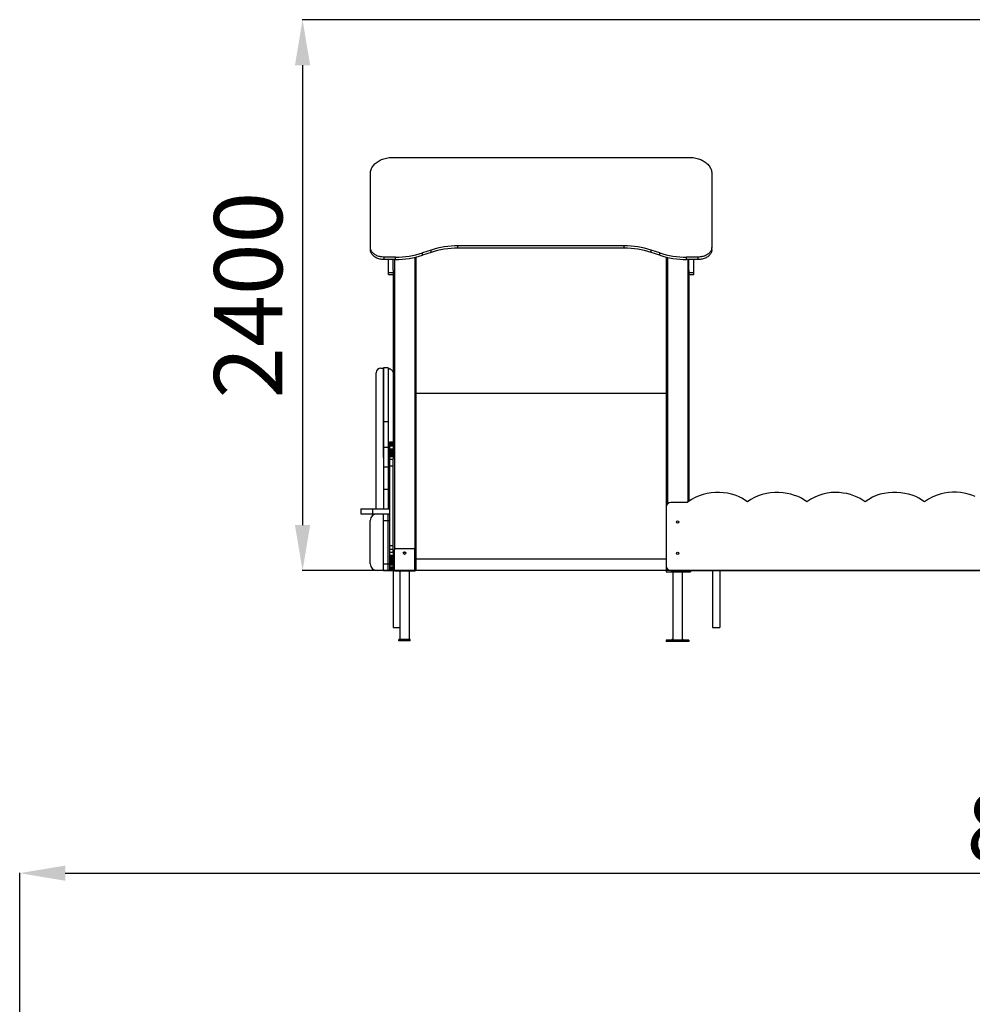
# Model space of a CAD drawing. Units: millimetres. Extents: x 4024 to 14707, y 3988 to 16837.
# Drawn here: x 5977 to 10164, y 12510 to 16837 of the extents above; entities that cross this region are included whole.
import ezdxf

# ---------------------------------------------------------------- set-up
doc = ezdxf.new("R2010")
doc.units = ezdxf.units.MM
doc.header["$PDSIZE"] = -1
doc.layers.add('размер', color=92, linetype='Continuous', lineweight=15)
doc.dimstyles.new('Размер М1.1', dxfattribs={"dimtxt": 300, "dimasz": 200, "dimexe": 1, "dimexo": 1, "dimgap": 50, "dimtad": 1, "dimdec": 0, "dimzin": 0, "dimtxsty": 'Standard', "dimcen": 2.5, "dimazin": 0, "dimtfac": 1, "dimtmove": 0, "dimatfit": 3, "dimfxl": 1, "dimtzin": 0, "dimarcsym": 0})

# ---------------------------------------------------------------- blocks, each defined once
blk = doc.blocks.new('*D1')
at = {"layer": 'Defpoints', "color": 0, "transparency": 16777216}
for p in [(14707.5, 13086.6), (5977.4, 10309.2), (14707.5, 10133.2)]:
    blk.add_point(p, dxfattribs=at)
at = {"layer": 'размер', "color": 0, "lineweight": -2, "transparency": 16777216}
for p, q in [((5977.4, 10310.2), (5977.4, 13087.6)), ((6177.4, 13086.6), (14507.5, 13086.6)), ((14707.5, 10134.2), (14707.5, 13087.6))]:
    blk.add_line(p, q, dxfattribs=at)
at = {"layer": 'размер', "color": 0, "transparency": 16777216}
for points in [[(6177.4, 13119.9), (6177.4, 13053.3), (5977.4, 13086.6)], [(14507.5, 13119.9), (14507.5, 13053.3), (14707.5, 13086.6)]]:
    blk.add_solid(points, dxfattribs=at)
at = {"layer": 'размер', "color": 0, "transparency": 16777216, "insert": (10592.4, 13286.6), "char_height": 300, "attachment_point": 5}
blk.add_mtext('8{\\Ftxt|c204;7}00', dxfattribs=at)
blk = doc.blocks.new('*D5')
at = {"layer": 'Defpoints', "color": 0, "transparency": 16777216}
for p in [(10968.9, 16836.7), (7220.6, 14415.9), (10713.9, 14415.9)]:
    blk.add_point(p, dxfattribs=at)
at = {"layer": 'размер', "color": 0, "lineweight": -2, "transparency": 16777216}
for p, q in [((10967.9, 16836.7), (7219.6, 16836.7)), ((7220.6, 16636.7), (7220.6, 14615.9)), ((10712.9, 14415.9), (7219.6, 14415.9))]:
    blk.add_line(p, q, dxfattribs=at)
at = {"layer": 'размер', "color": 0, "transparency": 16777216}
for points in [[(7187.2, 16636.7), (7253.9, 16636.7), (7220.6, 16836.7)], [(7187.2, 14615.9), (7253.9, 14615.9), (7220.6, 14415.9)]]:
    blk.add_solid(points, dxfattribs=at)
at = {"layer": 'размер', "color": 0, "transparency": 16777216, "insert": (7020.6, 15626.3), "char_height": 300, "attachment_point": 5, "rotation": 90}
blk.add_mtext('2400', dxfattribs=at)

msp = doc.modelspace()

# ---------------------------------------------------------------- linework, layer by layer
for p, q in [((7619, 16231.9), (8919, 16231.9)), ((7519, 15835.9), (7519, 16161.2)), ((9019, 16161.2), (9019, 15835.9)), ((7519, 15825.3), (7519, 15835.9)), ((8634.4, 15843), (7903.6, 15843)), ((7903.6, 15832.4), (7903.6, 15843)), ((8634.4, 15832.4), (8634.4, 15843)), ((9019, 15825.3), (9019, 15835.9)), ((7629.4, 15793.5), (7579, 15793.5)), ((7579, 15782.9), (7579, 15793.5)), ((7629.4, 15782.9), (7629.4, 15793.5)), ((7714, 15792.1), (7714, 14507.9)), ((7719, 15793.3), (7719, 14418.9)), ((7785.2, 15824.4), (7747.8, 15812)), ((7785.2, 15813.8), (7747.8, 15801.4)), ((7747.8, 15801.4), (7747.8, 15812)), ((7785.2, 15813.8), (7785.2, 15824.4)), ((8634.4, 15832.4), (7903.6, 15832.4)), ((8790.2, 15812), (8752.8, 15824.4)), ((8752.8, 15813.8), (8752.8, 15824.4)), ((8790.2, 15801.4), (8752.8, 15813.8)), ((8790.2, 15801.4), (8790.2, 15812)), ((8819, 15793.3), (8819, 14695.9)), ((8824, 15792.1), (8824, 14709.1)), ((8959, 15793.5), (8908.6, 15793.5)), ((8908.6, 15782.9), (8908.6, 15793.5)), ((8959, 15782.9), (8959, 15793.5)), ((7629.4, 15782.9), (7579, 15782.9)), ((7598, 15725.2), (7598, 15782.9)), ((7619, 15736.5), (7619, 15782.9)), ((7624, 15782.9), (7624, 14507.9)), ((8959, 15782.9), (8908.6, 15782.9)), ((8914, 15782.9), (8914, 14717.8)), ((8919, 15736.5), (8919, 15782.9)), ((8940, 15725.2), (8940, 15782.9)), ((7598, 15725.2), (7619, 15725.2)), ((7598, 15716.5), (7598, 15725.2)), ((7598, 15716.5), (7619, 15716.5)), ((7619, 15736.5), (7619, 14906.5)), ((8919, 15736.5), (8919, 14721.1)), ((8919, 15725.2), (8940, 15725.2)), ((8919, 15716.5), (8940, 15716.5)), ((8940, 15716.5), (8940, 15725.2)), ((7544.4, 14686.9), (7544.4, 15285.5)), ((7564.4, 15305.5), (7575.4, 15305.5)), ((7575.4, 15305.5), (7575.4, 14913.5)), ((7597.4, 15306.9), (7576.4, 15306.9)), ((7598.4, 14913.5), (7598.4, 15303.8)), ((8819, 15194.4), (7719, 15194.4)), ((7576.4, 15071.3), (7597.4, 15071.3)), ((7604, 14981.3), (7619, 14981.3)), ((7604, 14981.2), (7604, 14981.3)), ((7604, 14981.2), (7619, 14981.2)), ((7604, 14980.7), (7604, 14981.2)), ((7604, 14980.7), (7619, 14980.7)), ((7604, 14979.2), (7604, 14980.7)), ((7604, 14979.2), (7619, 14979.2)), ((7604, 14976.8), (7604, 14979.2)), ((7604, 14976.8), (7619, 14976.8)), ((7604, 14973.5), (7604, 14976.8)), ((7604, 14973.5), (7619, 14973.5)), ((7604, 14969.2), (7604, 14973.5)), ((7597.4, 14957.3), (7576.4, 14957.3)), ((7604, 14969.2), (7619, 14969.2)), ((7604, 14964), (7604, 14969.2)), ((7604, 14964), (7619, 14964)), ((7604, 14950.9), (7604, 14964)), ((7604, 14950.9), (7619, 14950.9)), ((7604, 14950.5), (7604, 14950.9)), ((7604, 14950.5), (7619, 14950.5)), ((7604, 14949.3), (7604, 14950.5)), ((7604, 14949.3), (7619, 14949.3)), ((7604, 14947.5), (7604, 14949.3)), ((7604, 14947.5), (7619, 14947.5)), ((7604, 14945), (7604, 14947.5)), ((7604, 14945), (7619, 14945)), ((7604, 14941.8), (7604, 14945)), ((7604, 14941.8), (7619, 14941.8)), ((7604, 14938), (7604, 14941.8)), ((7604, 14938), (7619, 14938)), ((7604, 14933.7), (7604, 14938)), ((7604, 14933.7), (7619, 14933.7)), ((7604, 14928.8), (7604, 14933.7)), ((7604, 14928.8), (7619, 14928.8)), ((7604, 14923.5), (7604, 14928.8)), ((7575.4, 14913.5), (7576.4, 14913.5)), ((7597.4, 14913.5), (7598.4, 14913.5)), ((7604, 14923.5), (7619, 14923.5)), ((7604, 14917.7), (7604, 14923.5)), ((7604, 14917.7), (7619, 14917.7)), ((7604, 14905), (7604, 14917.7)), ((7604, 14905), (7619, 14905)), ((7604, 14875.9), (7604, 14905)), ((7619, 14905), (7619, 14906.5)), ((7619, 14875.9), (7619, 14905)), ((7576.4, 14872.3), (7597.4, 14872.3)), ((7604, 14875.9), (7619, 14875.9)), ((7604, 14525.9), (7604, 14875.9)), ((7619, 14525.9), (7619, 14875.9)), ((7597.4, 14772), (7576.4, 14772)), ((8998.8, 14754.6), (8980.9, 14750.3)), ((9016.9, 14757.4), (8998.8, 14754.6)), ((9035, 14758.9), (9016.9, 14757.4)), ((9053.1, 14759), (9035, 14758.9)), ((9070.9, 14757.9), (9053.1, 14759)), ((9088.4, 14755.6), (9070.9, 14757.9)), ((9105.3, 14752), (9088.4, 14755.6)), ((9259, 14754.6), (9241, 14750.4)), ((9277.3, 14757.3), (9259, 14754.6)), ((9295.7, 14758.7), (9277.3, 14757.3)), ((9314.1, 14758.7), (9295.7, 14758.7)), ((9332.2, 14757.4), (9314.1, 14758.7)), ((9350, 14755), (9332.2, 14757.4)), ((9367.1, 14751.4), (9350, 14755)), ((9525.6, 14756.1), (9507.6, 14752.2)), ((9543.6, 14758.5), (9525.6, 14756.1)), ((9561.5, 14759.3), (9543.6, 14758.5)), ((9579, 14758.8), (9561.5, 14759.3)), ((9596, 14757), (9579, 14758.8)), ((9612.5, 14754.1), (9596, 14757)), ((9628.4, 14750.1), (9612.5, 14754.1)), ((9777.4, 14755.4), (9759.5, 14751.2)), ((9795.5, 14758.1), (9777.4, 14755.4)), ((9813.7, 14759.4), (9795.5, 14758.1)), ((9831.8, 14759.3), (9813.7, 14759.4)), ((9849.7, 14757.9), (9831.8, 14759.3)), ((9867.2, 14755.3), (9849.7, 14757.9)), ((9884, 14751.6), (9867.2, 14755.3)), ((10041.1, 14755.9), (10023.3, 14751.6)), ((10058.9, 14758.7), (10041.1, 14755.9)), ((10076.7, 14760), (10058.9, 14758.7)), ((10094.3, 14760), (10076.7, 14760)), ((10111.7, 14758.7), (10094.3, 14760)), ((10128.8, 14756.1), (10111.7, 14758.7)), ((10145.4, 14752.4), (10128.8, 14756.1)), ((8911.2, 14715.9), (8839, 14715.9)), ((8930.2, 14728.6), (8911.2, 14715.9)), ((8946.4, 14737.4), (8930.2, 14728.6)), ((8963.4, 14744.6), (8946.4, 14737.4)), ((8980.9, 14750.3), (8963.4, 14744.6)), ((9121.4, 14747.4), (9105.3, 14752)), ((9136.7, 14741.6), (9121.4, 14747.4)), ((9151, 14734.8), (9136.7, 14741.6)), ((9175.9, 14718.2), (9151, 14734.8)), ((9190.8, 14728.7), (9175.9, 14718.2)), ((9206.7, 14737.5), (9190.8, 14728.7)), ((9223.5, 14744.8), (9206.7, 14737.5)), ((9241, 14750.4), (9223.5, 14744.8)), ((9383.4, 14746.7), (9367.1, 14751.4)), ((9398.7, 14741), (9383.4, 14746.7)), ((9412.9, 14734.3), (9398.7, 14741)), ((9437, 14718.2), (9412.9, 14734.3)), ((9454.2, 14729.7), (9437, 14718.2)), ((9471.7, 14739.1), (9454.2, 14729.7)), ((9489.6, 14746.5), (9471.7, 14739.1)), ((9507.6, 14752.2), (9489.6, 14746.5)), ((9643.5, 14745.1), (9628.4, 14750.1)), ((9657.6, 14739.4), (9643.5, 14745.1)), ((9670.7, 14732.9), (9657.6, 14739.4)), ((9693.4, 14718.2), (9670.7, 14732.9)), ((9708.8, 14729.1), (9693.4, 14718.2)), ((9725, 14738.1), (9708.8, 14729.1)), ((9742, 14745.5), (9725, 14738.1)), ((9759.5, 14751.2), (9742, 14745.5)), ((9900.2, 14746.8), (9884, 14751.6)), ((9915.5, 14741), (9900.2, 14746.8)), ((9929.8, 14734.3), (9915.5, 14741)), ((9954.5, 14718.2), (9929.8, 14734.3)), ((9971.2, 14729.2), (9954.5, 14718.2)), ((9988.2, 14738.3), (9971.2, 14729.2)), ((10005.6, 14745.8), (9988.2, 14738.3)), ((10023.3, 14751.6), (10005.6, 14745.8)), ((10161.5, 14747.5), (10145.4, 14752.4)), ((10176.9, 14741.6), (10161.5, 14747.5)), ((7477.4, 14686.9), (7477.4, 14665.9)), ((7477.4, 14686.9), (7527.4, 14686.9)), ((7527.4, 14686.9), (7527.4, 14665.9)), ((7527.4, 14686.9), (7604, 14686.9)), ((8819, 14695.9), (8819, 14435.9)), ((7477.4, 14665.9), (7527.4, 14665.9)), ((7518.4, 14445.9), (7518.4, 14635.9)), ((7527.4, 14665.9), (7597.4, 14665.9)), ((7575.4, 14665.9), (7575.4, 14535.9)), ((7576.4, 14635.9), (7576.4, 14665.9)), ((7576.4, 14635.9), (7597.4, 14635.9)), ((7576.4, 14445.9), (7576.4, 14635.9)), ((7597.4, 14665.9), (7604, 14665.9)), ((7597.4, 14635.9), (7597.4, 14665.9)), ((7597.4, 14445.9), (7597.4, 14635.9)), ((7597.4, 14635.9), (7604, 14635.9)), ((7575.4, 14535.9), (7576.4, 14535.9)), ((7604, 14525.9), (7619, 14525.9)), ((7604, 14510.8), (7604, 14525.9)), ((7604, 14510.8), (7619, 14510.8)), ((7604, 14496.8), (7604, 14510.8)), ((7604, 14496.8), (7619, 14496.8)), ((7604, 14484), (7604, 14496.8)), ((7619, 14510.8), (7619, 14525.9)), ((7619, 14496.8), (7619, 14510.8)), ((7619, 14495.2), (7619, 14496.8)), ((7619, 14495.2), (7619, 14418.9)), ((7624, 14415.9), (7624, 14507.9)), ((7629, 14512.9), (7709, 14512.9)), ((7714, 14415.9), (7714, 14507.9)), ((7604, 14484), (7619, 14484)), ((7604, 14478.2), (7604, 14484)), ((7604, 14478.2), (7619, 14478.2)), ((7604, 14472.9), (7604, 14478.2)), ((7604, 14472.9), (7619, 14472.9)), ((7604, 14468.1), (7604, 14472.9)), ((7604, 14468.1), (7619, 14468.1)), ((7604, 14463.7), (7604, 14468.1)), ((7604, 14463.7), (7619, 14463.7)), ((7604, 14460), (7604, 14463.7)), ((7604, 14460), (7619, 14460)), ((7604, 14456.8), (7604, 14460)), ((7604, 14456.8), (7619, 14456.8)), ((7604, 14454.3), (7604, 14456.8)), ((7604, 14454.3), (7619, 14454.3)), ((7604, 14452.4), (7604, 14454.3)), ((7604, 14452.4), (7619, 14452.4)), ((7604, 14450.9), (7604, 14452.4)), ((7604, 14450.9), (7619, 14450.9)), ((7604, 14446), (7604, 14450.9)), ((7719, 14467.4), (8819, 14467.4)), ((7576.4, 14415.9), (7548.4, 14415.9)), ((7576.4, 14445.9), (7597.4, 14445.9)), ((7576.4, 14415.9), (7576.4, 14445.9)), ((7576.4, 14415.9), (7597.4, 14415.9)), ((7597.4, 14415.9), (7597.4, 14445.9)), ((7597.4, 14445.9), (7604, 14445.9)), ((7597.4, 14415.9), (7618.4, 14415.9)), ((7604, 14446), (7619, 14446)), ((7604, 14441.2), (7604, 14446)), ((7604, 14441.2), (7619, 14441.2)), ((7604, 14432.4), (7604, 14441.2)), ((7604, 14432.4), (7619, 14432.4)), ((7604, 14428.7), (7604, 14432.4)), ((7604, 14428.7), (7619, 14428.7)), ((7604, 14425.6), (7604, 14428.7)), ((7604, 14425.6), (7619, 14425.6)), ((7604, 14423.1), (7604, 14425.6)), ((7604, 14423.1), (7619, 14423.1)), ((7604, 14421.5), (7604, 14423.1)), ((7604, 14421.5), (7619, 14421.5)), ((7604, 14420.8), (7604, 14421.5)), ((7604, 14420.8), (7619, 14420.8)), ((7604, 14419.6), (7604, 14420.8)), ((7604, 14419.6), (7619, 14419.6)), ((7618.4, 14415.9), (7618.4, 14419.6)), ((7618.4, 14415.9), (7618.4, 14165.9)), ((7622, 14415.9), (7618.4, 14415.9)), ((7619, 14418.9), (7624, 14418.9)), ((7624, 14415.9), (7622, 14415.9)), ((7624, 14415.9), (7714, 14415.9)), ((7624, 14412.9), (7624, 14415.9)), ((7714, 14412.9), (7624, 14412.9)), ((7648, 14412.9), (7648, 14112.9)), ((7690, 14112.9), (7690, 14412.9)), ((7714, 14418.9), (7719, 14418.9)), ((7714, 14415.9), (7714, 14412.9)), ((7716, 14415.9), (7714, 14415.9)), ((8819, 14415.9), (7716, 14415.9)), ((8819, 14435.9), (8819, 14418.9)), ((8819, 14418.9), (8824, 14418.9)), ((8819, 14415.9), (8819, 14409.9)), ((8839, 14415.9), (8819, 14415.9)), ((8819, 14409.9), (8919, 14409.9)), ((8824, 14422.6), (8824, 14418.9)), ((8824, 14418.9), (8824, 14415.9)), ((8824, 14418.9), (8828.5, 14418.9)), ((8839, 14415.9), (10299, 14415.9)), ((8848, 14409.9), (8848, 14109.9)), ((8890, 14109.9), (8890, 14409.9)), ((8919, 14409.9), (8919, 14415.9)), ((8919, 14409.9), (8925, 14409.9)), ((8925, 14415.9), (8925, 14409.9)), ((9022.4, 14415.9), (9022.4, 14165.9)), ((9054.4, 14415.9), (9054.4, 14165.9)), ((7618.4, 14165.9), (7648, 14165.9)), ((9022.4, 14165.9), (9054.4, 14165.9)), ((7644, 14107.9), (7644, 14112.9)), ((7694, 14112.9), (7644, 14112.9)), ((7694, 14107.9), (7644, 14107.9)), ((7694, 14107.9), (7694, 14112.9)), ((8919, 14109.9), (8819, 14109.9)), ((8819, 14109.9), (8819, 14104.9)), ((8919, 14104.9), (8819, 14104.9)), ((8844, 14109.9), (8844, 14112.9)), ((8848, 14112.9), (8844, 14112.9)), ((8894, 14112.9), (8890, 14112.9)), ((8894, 14109.9), (8894, 14112.9)), ((8919, 14109.9), (8919, 14104.9))]:
    msp.add_line(p, q)
at = {"flags": 128}
for points in [[(7519, 16161.2), (7519.2, 16165.4), (7519.8, 16169.7), (7520.7, 16173.9), (7521.9, 16178.1), (7523.6, 16182.2), (7525.5, 16186.2), (7527.8, 16190.2), (7530.5, 16194), (7533.5, 16197.8), (7536.7, 16201.3), (7540.3, 16204.8), (7544.2, 16208.1), (7548.3, 16211.2), (7552.7, 16214.1), (7557.4, 16216.8), (7562.2, 16219.4), (7567.3, 16221.7), (7572.6, 16223.8), (7578, 16225.7), (7583.6, 16227.3), (7589.3, 16228.7), (7595.1, 16229.8), (7601, 16230.7), (7607, 16231.4), (7613, 16231.8), (7619, 16231.9)], [(8919, 16231.9), (8925.1, 16231.8), (8931.1, 16231.4), (8937.1, 16230.7), (8943, 16229.8), (8948.8, 16228.7), (8954.5, 16227.3), (8960.1, 16225.7), (8965.5, 16223.8), (8970.8, 16221.7), (8975.8, 16219.4), (8980.7, 16216.8), (8985.3, 16214.1), (8989.7, 16211.2), (8993.9, 16208.1), (8997.7, 16204.8), (9001.3, 16201.3), (9004.6, 16197.8), (9007.6, 16194), (9010.2, 16190.2), (9012.5, 16186.2), (9014.5, 16182.2), (9016.1, 16178.1), (9017.4, 16173.9), (9018.3, 16169.7), (9018.8, 16165.4), (9019, 16161.2)], [(7579, 15793.5), (7574.3, 15793.6), (7569.6, 15794), (7565, 15794.6), (7560.5, 15795.6), (7556.1, 15796.7), (7551.8, 15798.1), (7547.7, 15799.7), (7543.8, 15801.6), (7540.1, 15803.6), (7536.6, 15805.9), (7533.4, 15808.3), (7530.5, 15811), (7527.9, 15813.7), (7525.6, 15816.6), (7523.6, 15819.7), (7522, 15822.8), (7520.7, 15826), (7519.8, 15829.3), (7519.2, 15832.6), (7519, 15835.9)], [(9019, 15835.9), (9018.8, 15832.6), (9018.3, 15829.3), (9017.4, 15826), (9016.1, 15822.8), (9014.5, 15819.7), (9012.5, 15816.6), (9010.2, 15813.7), (9007.6, 15811), (9004.7, 15808.3), (9001.5, 15805.9), (8998, 15803.6), (8994.3, 15801.6), (8990.4, 15799.7), (8986.3, 15798.1), (8982, 15796.7), (8977.6, 15795.6), (8973, 15794.6), (8968.4, 15794), (8963.7, 15793.6), (8959, 15793.5)], [(7579, 15782.9), (7574.3, 15783), (7569.6, 15783.4), (7565, 15784), (7560.5, 15784.9), (7556.1, 15786.1), (7551.8, 15787.5), (7547.7, 15789.1), (7543.8, 15791), (7540.1, 15793), (7536.6, 15795.3), (7533.4, 15797.7), (7530.5, 15800.4), (7527.9, 15803.1), (7525.6, 15806), (7523.6, 15809.1), (7522, 15812.2), (7520.7, 15815.4), (7519.8, 15818.7), (7519.2, 15822), (7519, 15825.3)], [(9019, 15825.3), (9018.8, 15822), (9018.3, 15818.7), (9017.4, 15815.4), (9016.1, 15812.2), (9014.5, 15809.1), (9012.5, 15806), (9010.2, 15803.1), (9007.6, 15800.4), (9004.7, 15797.7), (9001.5, 15795.3), (8998, 15793), (8994.3, 15791), (8990.4, 15789.1), (8986.3, 15787.5), (8982, 15786.1), (8977.6, 15784.9), (8973, 15784), (8968.4, 15783.4), (8963.7, 15783), (8959, 15782.9)]]:
    msp.add_lwpolyline(points, dxfattribs=at)
for centre, radius in [((8869, 14629.9), 5), ((7669, 14492.9), 5.5), ((8869, 14491.9), 5)]:
    msp.add_circle(centre, radius)
for centre, radius, start, end in [((7902.5, 15463.4), 379.6, 89.8314, 107.9993), ((8635.5, 15463.4), 379.6, 72.0006, 90.1686), ((7630.5, 16173), 379.6, 269.8314, 287.9994), ((7630.5, 16162.4), 379.6, 269.8315, 287.9992), ((7902.5, 15452.8), 379.6, 89.8314, 107.9994), ((8635.5, 15452.8), 379.6, 72.0005, 90.1686), ((8907.5, 16173), 379.6, 252.0006, 270.1686), ((8907.5, 16162.4), 379.6, 252.0008, 270.1685), ((7564.4, 15285.5), 20, 90, 180), ((8839, 14695.9), 20, 90, 180), ((7548.4, 14635.9), 30, 90, 180), ((7629, 14507.9), 5, 90, 180), ((7669, 14490.9), 5, 356.4167, 183.5833), ((7709, 14507.9), 5, 0, 90), ((7548.4, 14445.9), 30, 180, 270), ((7622, 14418.9), 3, 180, 270), ((7716, 14418.9), 3, 270, 0), ((8839, 14435.9), 20, 180, 270), ((8822, 14418.9), 3, 180, 270)]:
    msp.add_arc(centre, radius, start, end)
for points, knots in [([(7576.4, 15306.9), (7576.4, 15306.6), (7576.4, 15306.2), (7576.4, 15304.6), (7576.4, 15302.2), (7576.4, 15299), (7576.4, 15294.8), (7576.4, 15289.7), (7576.4, 15283.6), (7576.4, 15276.7), (7576.4, 15269.7), (7576.4, 15262.8), (7576.4, 15254.5), (7576.4, 15245), (7576.4, 15234.2), (7576.4, 15223.5), (7576.4, 15213), (7576.4, 15202.6), (7576.4, 15192.9), (7576.4, 15184), (7576.4, 15175.8), (7576.4, 15168.4), (7576.4, 15161.6), (7576.4, 15155.6), (7576.4, 15150.2), (7576.4, 15145.7), (7576.4, 15141.8), (7576.4, 15138.6), (7576.4, 15135.5), (7576.4, 15132.7), (7576.4, 15130.2), (7576.4, 15128.1), (7576.4, 15125.8), (7576.4, 15123.1), (7576.4, 15120.1), (7576.4, 15116.8), (7576.4, 15113.1), (7576.4, 15109.1), (7576.4, 15105), (7576.4, 15101), (7576.4, 15097.3), (7576.4, 15094), (7576.4, 15090.1), (7576.4, 15085.5), (7576.4, 15080.5), (7576.4, 15076.6), (7576.4, 15073.8), (7576.4, 15072.1), (7576.4, 15071.3), (7576.4, 15071.4), (7576.4, 15071.4)], [0, 0, 0, 0, 0.016474, 0.033321, 0.0501, 0.066534, 0.082718, 0.099082, 0.119227, 0.139852, 0.160617, 0.181132, 0.201342, 0.234534, 0.267396, 0.300251, 0.333361, 0.366631, 0.399913, 0.431871, 0.46386, 0.495853, 0.527792, 0.559665, 0.591556, 0.623511, 0.648163, 0.672841, 0.697476, 0.721904, 0.732812, 0.743765, 0.754871, 0.766263, 0.777858, 0.789271, 0.80029, 0.811109, 0.822163, 0.833558, 0.844997, 0.85615, 0.867185, 0.88933, 0.911532, 0.933788, 0.952561, 0.971215, 0.989591, 1, 1, 1, 1]), ([(7597.4, 15306.9), (7597.4, 15306.6), (7597.4, 15306.2), (7597.4, 15304.6), (7597.4, 15302.2), (7597.4, 15299), (7597.4, 15294.8), (7597.4, 15289.7), (7597.4, 15283.6), (7597.4, 15276.7), (7597.4, 15269.7), (7597.4, 15262.8), (7597.4, 15254.5), (7597.4, 15245), (7597.4, 15234.2), (7597.4, 15223.5), (7597.4, 15213), (7597.4, 15202.6), (7597.4, 15192.9), (7597.4, 15184), (7597.4, 15175.8), (7597.4, 15168.4), (7597.4, 15161.6), (7597.4, 15155.6), (7597.4, 15150.2), (7597.4, 15145.7), (7597.4, 15141.8), (7597.4, 15138.6), (7597.4, 15135.5), (7597.4, 15132.7), (7597.4, 15130.2), (7597.4, 15128.1), (7597.4, 15125.8), (7597.4, 15123.1), (7597.4, 15120.1), (7597.4, 15116.8), (7597.4, 15113.1), (7597.4, 15109.1), (7597.4, 15105), (7597.4, 15101), (7597.4, 15097.3), (7597.4, 15094), (7597.4, 15090.1), (7597.4, 15085.5), (7597.4, 15080.5), (7597.4, 15076.6), (7597.4, 15073.8), (7597.4, 15072.1), (7597.4, 15071.3), (7597.4, 15071.4), (7597.4, 15071.4)], [0, 0, 0, 0, 0.016474, 0.033321, 0.0501, 0.066534, 0.082718, 0.099082, 0.119227, 0.139852, 0.160617, 0.181132, 0.201342, 0.234534, 0.267396, 0.300251, 0.333361, 0.366631, 0.399913, 0.431871, 0.46386, 0.495853, 0.527792, 0.559665, 0.591556, 0.623511, 0.648163, 0.672841, 0.697476, 0.721904, 0.732812, 0.743765, 0.754871, 0.766263, 0.777858, 0.789271, 0.80029, 0.811109, 0.822163, 0.833558, 0.844997, 0.85615, 0.867185, 0.88933, 0.911532, 0.933788, 0.952561, 0.971215, 0.989591, 1, 1, 1, 1]), ([(7598.4, 15303.8), (7600, 15303.6), (7603.1, 15303.1), (7607.3, 15301.1), (7610.9, 15298.4), (7614.3, 15294.7), (7617, 15290.9), (7618.5, 15288.2), (7619, 15287.2)], [0, 0, 0, 0, 0.176455, 0.339803, 0.498924, 0.65947, 0.879419, 1, 1, 1, 1]), ([(7576.4, 15071.3), (7576.4, 15070.9), (7576.4, 15069.9), (7576.4, 15067.5), (7576.4, 15064.7), (7576.4, 15061.7), (7576.4, 15058.7), (7576.4, 15055.2), (7576.4, 15051.2), (7576.4, 15046.8), (7576.4, 15039.6), (7576.4, 15029.7), (7576.4, 15018.4), (7576.4, 15008.3), (7576.4, 14999.4), (7576.4, 14991.1), (7576.4, 14983.3), (7576.4, 14976.4), (7576.4, 14970.5), (7576.4, 14965.8), (7576.4, 14962.2), (7576.4, 14959.9), (7576.4, 14958.6), (7576.4, 14958), (7576.4, 14957.7), (7576.4, 14957.4), (7576.4, 14957.2), (7576.4, 14957.2), (7576.4, 14957.2)], [0, 0, 0, 0, 0.0101155, 0.0236859, 0.0383504, 0.0533513, 0.0677935, 0.0815996, 0.1037414, 0.1254183, 0.147041, 0.2125876, 0.278797, 0.3317673, 0.3845667, 0.4373158, 0.4901304, 0.5429334, 0.5921904, 0.6415662, 0.6909627, 0.7402567, 0.789584, 0.8389633, 0.885287, 0.9311932, 0.9773055, 1, 1, 1, 1]), ([(7597.4, 15071.3), (7597.4, 15070.9), (7597.4, 15069.9), (7597.4, 15067.5), (7597.4, 15064.7), (7597.4, 15061.7), (7597.4, 15058.7), (7597.4, 15055.2), (7597.4, 15051.2), (7597.4, 15046.8), (7597.4, 15039.6), (7597.4, 15029.7), (7597.4, 15018.4), (7597.4, 15008.3), (7597.4, 14999.4), (7597.4, 14991.1), (7597.4, 14983.3), (7597.4, 14976.4), (7597.4, 14970.5), (7597.4, 14965.8), (7597.4, 14962.2), (7597.4, 14959.9), (7597.4, 14958.6), (7597.4, 14958), (7597.4, 14957.7), (7597.4, 14957.4), (7597.4, 14957.2), (7597.4, 14957.2), (7597.4, 14957.2)], [0, 0, 0, 0, 0.0101155, 0.0236859, 0.0383504, 0.0533513, 0.0677935, 0.0815996, 0.1037414, 0.1254183, 0.147041, 0.2125876, 0.278797, 0.3317673, 0.3845667, 0.4373158, 0.4901304, 0.5429334, 0.5921904, 0.6415662, 0.6909627, 0.7402567, 0.789584, 0.8389633, 0.885287, 0.9311932, 0.9773055, 1, 1, 1, 1]), ([(7576.4, 14957.2), (7576.4, 14957.2), (7576.4, 14957.2), (7576.4, 14956.8), (7576.4, 14955.9), (7576.4, 14954.3), (7576.4, 14951.6), (7576.4, 14948.2), (7576.4, 14944.3), (7576.4, 14939.9), (7576.4, 14935.1), (7576.4, 14930.1), (7576.4, 14924.9), (7576.4, 14920), (7576.4, 14915.3), (7576.4, 14910.8), (7576.4, 14906.5), (7576.4, 14901.6), (7576.4, 14896.2), (7576.4, 14890.5), (7576.4, 14885.6), (7576.4, 14881.4), (7576.4, 14878.3), (7576.4, 14876), (7576.4, 14874.3), (7576.4, 14873), (7576.4, 14872.4), (7576.4, 14872.4), (7576.4, 14872.4)], [0, 0, 0, 0, 0.029207, 0.060655, 0.09136, 0.121652, 0.152505, 0.184295, 0.216368, 0.24798, 0.278675, 0.313468, 0.349135, 0.385877, 0.423165, 0.460082, 0.496271, 0.531904, 0.593932, 0.655694, 0.717949, 0.780657, 0.842836, 0.877064, 0.910804, 0.944892, 0.980565, 1, 1, 1, 1]), ([(7597.4, 14957.2), (7597.4, 14957.2), (7597.4, 14957.2), (7597.4, 14956.8), (7597.4, 14955.9), (7597.4, 14954.3), (7597.4, 14951.6), (7597.4, 14948.2), (7597.4, 14944.3), (7597.4, 14939.9), (7597.4, 14935.1), (7597.4, 14930.1), (7597.4, 14924.9), (7597.4, 14920), (7597.4, 14915.3), (7597.4, 14910.8), (7597.4, 14906.5), (7597.4, 14901.6), (7597.4, 14896.2), (7597.4, 14890.5), (7597.4, 14885.6), (7597.4, 14881.4), (7597.4, 14878.3), (7597.4, 14876), (7597.4, 14874.3), (7597.4, 14873), (7597.4, 14872.4), (7597.4, 14872.4), (7597.4, 14872.4)], [0, 0, 0, 0, 0.029207, 0.060655, 0.09136, 0.121652, 0.152505, 0.184295, 0.216368, 0.24798, 0.278675, 0.313468, 0.349135, 0.385877, 0.423165, 0.460082, 0.496271, 0.531904, 0.593932, 0.655694, 0.717949, 0.780657, 0.842836, 0.877064, 0.910804, 0.944892, 0.980565, 1, 1, 1, 1]), ([(7576.4, 14872.3), (7576.4, 14872.3), (7576.4, 14872.2), (7576.4, 14871.5), (7576.4, 14870.1), (7576.4, 14867.9), (7576.4, 14864.9), (7576.4, 14861.3), (7576.4, 14857.4), (7576.4, 14852.4), (7576.4, 14846.5), (7576.4, 14840.1), (7576.4, 14834.2), (7576.4, 14828.9), (7576.4, 14822.2), (7576.4, 14814.4), (7576.4, 14805.8), (7576.4, 14798.1), (7576.4, 14791.5), (7576.4, 14785.8), (7576.4, 14781.3), (7576.4, 14777.7), (7576.4, 14775), (7576.4, 14773.3), (7576.4, 14772.3), (7576.4, 14772.1), (7576.4, 14772)], [0, 0, 0, 0, 0.000136, 0.009869, 0.019421, 0.02977, 0.047625, 0.068036, 0.089878, 0.111707, 0.153128, 0.192162, 0.229764, 0.266687, 0.303473, 0.376554, 0.450881, 0.517674, 0.584452, 0.65106, 0.717613, 0.781182, 0.844807, 0.908467, 0.972164, 1, 1, 1, 1]), ([(7597.4, 14872.3), (7597.4, 14872.3), (7597.4, 14872.2), (7597.4, 14871.5), (7597.4, 14870.1), (7597.4, 14867.9), (7597.4, 14864.9), (7597.4, 14861.3), (7597.4, 14857.4), (7597.4, 14852.4), (7597.4, 14846.5), (7597.4, 14840.1), (7597.4, 14834.2), (7597.4, 14828.9), (7597.4, 14822.2), (7597.4, 14814.4), (7597.4, 14805.8), (7597.4, 14798.1), (7597.4, 14791.5), (7597.4, 14785.8), (7597.4, 14781.3), (7597.4, 14777.7), (7597.4, 14775), (7597.4, 14773.3), (7597.4, 14772.3), (7597.4, 14772.1), (7597.4, 14772)], [0, 0, 0, 0, 0.000136, 0.009869, 0.019421, 0.02977, 0.047625, 0.068036, 0.089878, 0.111707, 0.153128, 0.192162, 0.229764, 0.266687, 0.303473, 0.376554, 0.450881, 0.517674, 0.584452, 0.65106, 0.717613, 0.781182, 0.844807, 0.908467, 0.972164, 1, 1, 1, 1]), ([(7576.4, 14772), (7576.4, 14772), (7576.4, 14772), (7576.4, 14771.8), (7576.4, 14771.2), (7576.4, 14770.2), (7576.4, 14768.7), (7576.4, 14767.2), (7576.4, 14765.2), (7576.4, 14762.6), (7576.4, 14759.5), (7576.4, 14755.6), (7576.4, 14750.8), (7576.4, 14745.6), (7576.4, 14740.7), (7576.4, 14735.5), (7576.4, 14729.9), (7576.4, 14723.7), (7576.4, 14717.6), (7576.4, 14711.9), (7576.4, 14706.9), (7576.4, 14702.8), (7576.4, 14699.2), (7576.4, 14696), (7576.4, 14693.1), (7576.4, 14690.7), (7576.4, 14688.9), (7576.4, 14688.2), (7576.4, 14687.6), (7576.4, 14687.1), (7576.4, 14686.9)], [0, 0, 0, 0, 0.017445, 0.064092, 0.112328, 0.161572, 0.182623, 0.202946, 0.222766, 0.242764, 0.26345, 0.284702, 0.316677, 0.347567, 0.378088, 0.40912, 0.45468, 0.500036, 0.54453, 0.588341, 0.632229, 0.676828, 0.721797, 0.770716, 0.817909, 0.864714, 0.914177, 0.969085, 0.986336, 1, 1, 1, 1]), ([(7597.4, 14772), (7597.4, 14772), (7597.4, 14772), (7597.4, 14771.8), (7597.4, 14771.2), (7597.4, 14770.2), (7597.4, 14768.7), (7597.4, 14767.2), (7597.4, 14765.2), (7597.4, 14762.6), (7597.4, 14759.5), (7597.4, 14755.6), (7597.4, 14750.8), (7597.4, 14745.6), (7597.4, 14740.7), (7597.4, 14735.5), (7597.4, 14729.9), (7597.4, 14723.7), (7597.4, 14717.6), (7597.4, 14711.9), (7597.4, 14706.9), (7597.4, 14702.8), (7597.4, 14699.2), (7597.4, 14696), (7597.4, 14693.1), (7597.4, 14690.7), (7597.4, 14688.9), (7597.4, 14688.2), (7597.4, 14687.6), (7597.4, 14687.2), (7597.4, 14687.1)], [0, 0, 0, 0, 0.017514, 0.064342, 0.112766, 0.162202, 0.183336, 0.203738, 0.223636, 0.243711, 0.264478, 0.285813, 0.317913, 0.348924, 0.379563, 0.410717, 0.456454, 0.501987, 0.546655, 0.590637, 0.634696, 0.679469, 0.724614, 0.773724, 0.821101, 0.868088, 0.917744, 0.972867, 0.990185, 1, 1, 1, 1])]:
    msp.add_open_spline(points, degree=3, knots=knots)

# ---------------------------------------------------------------- dimensions: what is measured, and where the dimension line sits
at = {"layer": 'размер'}
dim = msp.add_linear_dim(base=(7220.6, 14415.9), p1=(10968.9, 16836.7), p2=(10713.9, 14415.9), angle=90, text='2400', dimstyle='Размер М1.1', dxfattribs=at)
dim.commit()
dim.dimension.update_dxf_attribs({"geometry": '*D5', "text_midpoint": (7020.6, 15626.3)})
dim = msp.add_linear_dim(base=(14707.5, 13086.6), p1=(5977.4, 10309.2), p2=(14707.5, 10133.2), text='8{\\Ftxt|c204;7}00', dimstyle='Размер М1.1', dxfattribs=at)
dim.commit()
dim.dimension.update_dxf_attribs({"geometry": '*D1', "text_midpoint": (10592.4, 13086.6), "dimtype": 160})

doc.saveas('drawing.dxf')
